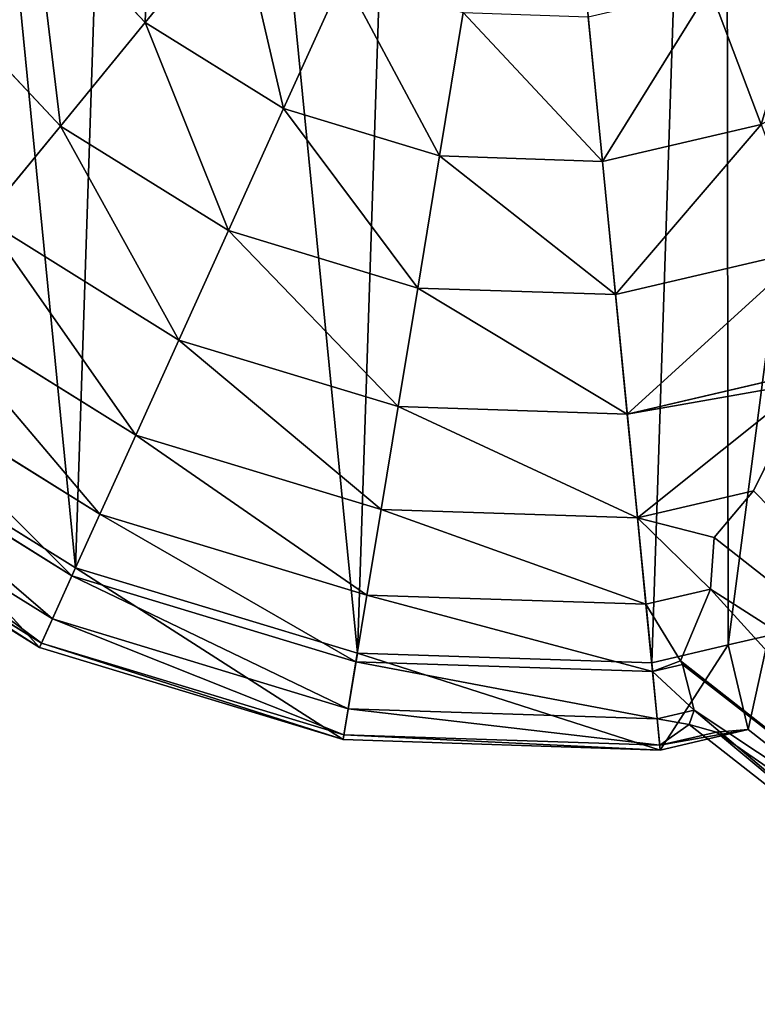
# Model space of a CAD drawing. Extents: x 0 to 8029, y 0 to 4205.
# Drawn here: x 1578 to 1663, y 2132 to 2246 of the extents above; entities that cross this region are included whole.
import ezdxf

# ---------------------------------------------------------------- set-up
doc = ezdxf.new("R2010")
doc.units = 0
doc.header["$LTSCALE"] = 25.4
doc.layers.get('0').update_dxf_attribs({"color": 13, "linetype": 'CONTINUOUS'})

msp = doc.modelspace()

# ---------------------------------------------------------------- linework, layer by layer
at = {"color": 9}
for p, q in [((1592.12, 2245.45, 132.79), (1579.29, 2259.14, 132.79)), ((1592.12, 2245.45, 132.79), (1579.29, 2259.14, 132.79)), ((1592.12, 2245.45, 132.79), (1602.74, 2258.38, 141.76)), ((1592.12, 2245.45, 132.79), (1602.74, 2258.38, 141.76)), ((1582.34, 2233.53, 121.71), (1566.76, 2250.16, 121.71)), ((1582.34, 2233.53, 121.71), (1566.76, 2250.16, 121.71)), ((1608.05, 2235.54, 132.79), (1614.96, 2250.78, 141.76)), ((1608.05, 2235.54, 132.79), (1614.96, 2250.78, 141.76)), ((1663.03, 2233.73, 132.79), (1657.14, 2249.39, 141.76)), ((1663.03, 2233.73, 132.79), (1657.14, 2249.39, 141.76)), ((1626.01, 2230.09, 132.79), (1628.73, 2246.6, 141.76)), ((1626.01, 2230.09, 132.79), (1628.73, 2246.6, 141.76)), ((1582.34, 2233.53, 121.71), (1592.12, 2245.45, 132.79)), ((1582.34, 2233.53, 121.71), (1592.12, 2245.45, 132.79)), ((1608.05, 2235.54, 132.79), (1592.12, 2245.45, 132.79)), ((1608.05, 2235.54, 132.79), (1592.12, 2245.45, 132.79)), ((1644.76, 2229.47, 132.79), (1643.12, 2246.13, 141.76)), ((1644.76, 2229.47, 132.79), (1643.12, 2246.13, 141.76)), ((1601.69, 2221.49, 121.71), (1608.05, 2235.54, 132.79)), ((1601.69, 2221.49, 121.71), (1608.05, 2235.54, 132.79)), ((1626.01, 2230.09, 132.79), (1608.05, 2235.54, 132.79)), ((1626.01, 2230.09, 132.79), (1608.05, 2235.54, 132.79)), ((1573.56, 2222.84, 108.71), (1582.34, 2233.53, 121.71)), ((1573.56, 2222.84, 108.71), (1582.34, 2233.53, 121.71)), ((1601.69, 2221.49, 121.71), (1582.34, 2233.53, 121.71)), ((1601.69, 2221.49, 121.71), (1582.34, 2233.53, 121.71)), ((1663.03, 2233.73, 132.79), (1644.76, 2229.47, 132.79)), ((1663.03, 2233.73, 132.79), (1644.76, 2229.47, 132.79)), ((1623.49, 2214.88, 121.71), (1626.01, 2230.09, 132.79)), ((1623.49, 2214.88, 121.71), (1626.01, 2230.09, 132.79)), ((1644.76, 2229.47, 132.79), (1626.01, 2230.09, 132.79)), ((1644.76, 2229.47, 132.79), (1626.01, 2230.09, 132.79)), ((1646.27, 2214.13, 121.71), (1644.76, 2229.47, 132.79)), ((1646.27, 2214.13, 121.71), (1644.76, 2229.47, 132.79)), ((1595.98, 2208.89, 108.71), (1573.56, 2222.84, 108.71)), ((1595.98, 2208.89, 108.71), (1573.56, 2222.84, 108.71)), ((1595.98, 2208.89, 108.71), (1601.69, 2221.49, 121.71)), ((1595.98, 2208.89, 108.71), (1601.69, 2221.49, 121.71)), ((1623.49, 2214.88, 121.71), (1601.69, 2221.49, 121.71)), ((1623.49, 2214.88, 121.71), (1601.69, 2221.49, 121.71)), ((1668.46, 2219.3, 121.71), (1646.27, 2214.13, 121.71)), ((1668.46, 2219.3, 121.71), (1646.27, 2214.13, 121.71)), ((1621.24, 2201.23, 108.71), (1623.49, 2214.88, 121.71)), ((1621.24, 2201.23, 108.71), (1623.49, 2214.88, 121.71)), ((1646.27, 2214.13, 121.71), (1623.49, 2214.88, 121.71)), ((1646.27, 2214.13, 121.71), (1623.49, 2214.88, 121.71)), ((1591.02, 2197.95, 94.01), (1565.94, 2213.55, 94.01)), ((1591.02, 2197.95, 94.01), (1565.94, 2213.55, 94.01)), ((1647.62, 2200.36, 108.71), (1646.27, 2214.13, 121.71)), ((1647.62, 2200.36, 108.71), (1646.27, 2214.13, 121.71)), ((1591.02, 2197.95, 94.01), (1595.98, 2208.89, 108.71)), ((1591.02, 2197.95, 94.01), (1595.98, 2208.89, 108.71)), ((1621.24, 2201.23, 108.71), (1595.98, 2208.89, 108.71)), ((1621.24, 2201.23, 108.71), (1595.98, 2208.89, 108.71)), ((1586.89, 2188.85, 77.87), (1559.6, 2205.82, 77.87)), ((1586.89, 2188.85, 77.87), (1559.6, 2205.82, 77.87)), ((1670.67, 2205.73, 108.71), (1647.62, 2200.36, 108.71)), ((1670.67, 2205.73, 108.71), (1647.62, 2200.36, 108.71)), ((1619.28, 2189.37, 94.01), (1621.24, 2201.23, 108.71)), ((1619.28, 2189.37, 94.01), (1621.24, 2201.23, 108.71)), ((1647.62, 2200.36, 108.71), (1621.24, 2201.23, 108.71)), ((1647.62, 2200.36, 108.71), (1621.24, 2201.23, 108.71)), ((1584.09, 2182.67, 4.66), (1555.3, 2200.58, 4.66)), ((1584.09, 2182.67, 4.66), (1555.3, 2200.58, 4.66)), ((1648.8, 2188.4, 94.01), (1647.62, 2200.36, 108.71)), ((1648.8, 2188.4, 94.01), (1647.62, 2200.36, 108.71)), ((1583.67, 2181.75, 60.56), (1554.65, 2199.8, 60.56)), ((1583.67, 2181.75, 60.56), (1554.65, 2199.8, 60.56)), ((1586.89, 2188.85, 77.87), (1591.02, 2197.95, 94.01)), ((1586.89, 2188.85, 77.87), (1591.02, 2197.95, 94.01)), ((1619.28, 2189.37, 94.01), (1591.02, 2197.95, 94.01)), ((1619.28, 2189.37, 94.01), (1591.02, 2197.95, 94.01)), ((1581.42, 2176.77, 42.38), (1551.18, 2195.57, 42.38)), ((1581.42, 2176.77, 42.38), (1551.18, 2195.57, 42.38)), ((1580.16, 2174, 23.64), (1549.25, 2193.22, 23.64)), ((1580.16, 2174, 23.64), (1549.25, 2193.22, 23.64)), ((1579.93, 2173.49, 4.66), (1548.9, 2192.79, 4.66)), ((1579.93, 2173.49, 4.66), (1548.9, 2192.79, 4.66)), ((1662.17, 2191.52, 94.01), (1648.8, 2188.4, 94.01)), ((1662.17, 2191.52, 94.01), (1648.8, 2188.4, 94.01)), ((1583.67, 2181.75, 60.56), (1586.89, 2188.85, 77.87)), ((1583.67, 2181.75, 60.56), (1586.89, 2188.85, 77.87)), ((1617.65, 2179.51, 77.87), (1586.89, 2188.85, 77.87)), ((1617.65, 2179.51, 77.87), (1586.89, 2188.85, 77.87)), ((1617.65, 2179.51, 77.87), (1619.28, 2189.37, 94.01)), ((1617.65, 2179.51, 77.87), (1619.28, 2189.37, 94.01)), ((1648.8, 2188.4, 94.01), (1619.28, 2189.37, 94.01)), ((1648.8, 2188.4, 94.01), (1619.28, 2189.37, 94.01)), ((1649.78, 2178.46, 77.87), (1648.8, 2188.4, 94.01)), ((1649.78, 2178.46, 77.87), (1648.8, 2188.4, 94.01)), ((1657.63, 2186.14, 87.16), (1700.29, 2152.69, 87.16)), ((1657.63, 2186.14, 87.16), (1700.29, 2152.69, 87.16)), ((1616.55, 2172.82, 4.66), (1584.09, 2182.67, 4.66)), ((1616.55, 2172.82, 4.66), (1584.09, 2182.67, 4.66)), ((1581.42, 2176.77, 42.38), (1583.67, 2181.75, 60.56)), ((1581.42, 2176.77, 42.38), (1583.67, 2181.75, 60.56)), ((1616.38, 2171.82, 60.56), (1583.67, 2181.75, 60.56)), ((1616.38, 2171.82, 60.56), (1583.67, 2181.75, 60.56)), ((1616.38, 2171.82, 60.56), (1617.65, 2179.51, 77.87)), ((1616.38, 2171.82, 60.56), (1617.65, 2179.51, 77.87)), ((1649.78, 2178.46, 77.87), (1617.65, 2179.51, 77.87)), ((1649.78, 2178.46, 77.87), (1617.65, 2179.51, 77.87)), ((1657.22, 2180.19, 77.87), (1649.78, 2178.46, 77.87)), ((1657.22, 2180.19, 77.87), (1649.78, 2178.46, 77.87)), ((1650.54, 2170.7, 60.56), (1649.78, 2178.46, 77.87)), ((1650.54, 2170.7, 60.56), (1649.78, 2178.46, 77.87)), ((1580.16, 2174, 23.64), (1581.42, 2176.77, 42.38)), ((1580.16, 2174, 23.64), (1581.42, 2176.77, 42.38)), ((1615.49, 2166.43, 42.38), (1581.42, 2176.77, 42.38)), ((1615.49, 2166.43, 42.38), (1581.42, 2176.77, 42.38)), ((1579.93, 2173.49, 4.66), (1580.16, 2174, 23.64)), ((1579.93, 2173.49, 4.66), (1580.16, 2174, 23.64)), ((1615, 2163.43, 23.64), (1580.16, 2174, 23.64)), ((1615, 2163.43, 23.64), (1580.16, 2174, 23.64)), ((1663.93, 2174.86, 4.66), (1659.26, 2173.77, 4.66)), ((1663.93, 2174.86, 4.66), (1659.26, 2173.77, 4.66)), ((1614.9, 2162.87, 4.66), (1579.93, 2173.49, 4.66)), ((1614.9, 2162.87, 4.66), (1579.93, 2173.49, 4.66)), ((1650.44, 2171.71, 4.66), (1616.55, 2172.82, 4.66)), ((1650.44, 2171.71, 4.66), (1616.55, 2172.82, 4.66)), ((1659.26, 2173.77, 4.66), (1650.44, 2171.71, 4.66)), ((1659.26, 2173.77, 4.66), (1650.44, 2171.71, 4.66)), ((1615.49, 2166.43, 42.38), (1616.38, 2171.82, 60.56)), ((1615.49, 2166.43, 42.38), (1616.38, 2171.82, 60.56)), ((1650.54, 2170.7, 60.56), (1616.38, 2171.82, 60.56)), ((1650.54, 2170.7, 60.56), (1616.38, 2171.82, 60.56)), ((1653.75, 2171.96, 61.68), (1692.04, 2141.94, 61.68)), ((1653.75, 2171.96, 61.68), (1692.04, 2141.94, 61.68)), ((1654, 2171.51, 60.56), (1650.54, 2170.7, 60.56)), ((1654, 2171.51, 60.56), (1650.54, 2170.7, 60.56)), ((1651.08, 2165.26, 42.38), (1650.54, 2170.7, 60.56)), ((1651.08, 2165.26, 42.38), (1650.54, 2170.7, 60.56)), ((1615, 2163.43, 23.64), (1615.49, 2166.43, 42.38)), ((1615, 2163.43, 23.64), (1615.49, 2166.43, 42.38)), ((1651.08, 2165.26, 42.38), (1615.49, 2166.43, 42.38)), ((1651.08, 2165.26, 42.38), (1615.49, 2166.43, 42.38)), ((1655.34, 2166.26, 42.38), (1651.08, 2165.26, 42.38)), ((1655.34, 2166.26, 42.38), (1651.08, 2165.26, 42.38)), ((1651.38, 2162.24, 23.64), (1651.08, 2165.26, 42.38)), ((1651.38, 2162.24, 23.64), (1651.08, 2165.26, 42.38)), ((1657.89, 2163.75, 23.64), (1651.38, 2162.24, 23.64)), ((1657.89, 2163.75, 23.64), (1651.38, 2162.24, 23.64)), ((1661.53, 2164.03, 4.66), (1651.43, 2161.67, 4.66)), ((1661.53, 2164.03, 4.66), (1651.43, 2161.67, 4.66)), ((1654.76, 2164.62, 33.28), (1688.89, 2137.84, 33.28)), ((1654.76, 2164.62, 33.28), (1688.89, 2137.84, 33.28)), ((1614.9, 2162.87, 4.66), (1615, 2163.43, 23.64)), ((1614.9, 2162.87, 4.66), (1615, 2163.43, 23.64)), ((1651.43, 2161.67, 4.66), (1614.9, 2162.87, 4.66)), ((1651.43, 2161.67, 4.66), (1614.9, 2162.87, 4.66)), ((1651.38, 2162.24, 23.64), (1615, 2163.43, 23.64)), ((1651.38, 2162.24, 23.64), (1615, 2163.43, 23.64)), ((1651.43, 2161.67, 4.66), (1651.38, 2162.24, 23.64)), ((1651.43, 2161.67, 4.66), (1651.38, 2162.24, 23.64))]:
    msp.add_line(p, q, dxfattribs=at)

# ---------------------------------------------------------------- meshes
at = {"color": 23}
mesh = msp.add_polyface(dxfattribs=at)
corners = [(1506.69, 2251.7, 4.66), (1499.59, 2323.82, 4.66), (1498.39, 2287.29, 4.66), (1510.21, 2358.79, 4.66), (1508.43, 2288.28, 4.66), (1509.54, 2322.18, 4.66), (1519.39, 2354.63, 4.66), (1529.51, 2389.83, 4.66), (1537.3, 2383.43, 4.66), (1556.18, 2414.81, 4.66), (1562.06, 2406.61, 4.66), (1588.42, 2432.03, 4.66), (1591.97, 2422.59, 4.66), (1624.01, 2440.33, 4.66), (1625, 2430.29, 4.66), (1660.54, 2439.13, 4.66), (1658.89, 2429.18, 4.66), (1691.35, 2419.33, 4.66), (1695.51, 2428.52, 4.66), (1720.15, 2401.42, 4.66), (1726.55, 2409.21, 4.66), (1743.33, 2376.66, 4.66), (1751.53, 2382.54, 4.66), (1759.31, 2346.75, 4.66), (1768.75, 2350.3, 4.66), (1767.01, 2313.72, 4.66), (1794.62, 2275.63, 4.66), (1766.65, 2302.76, 4.66), (1766.48, 2297.7, 4.66), (1776.64, 2302.44, 4.66), (1800.71, 2283.56, 4.66), (1848.07, 2235.51, 4.66), (1853.99, 2243.57, 4.66), (1848.89, 2234.92, 4.66), (1902.35, 2196.53, 4.66), (1854.72, 2243.04, 4.66), (1908.1, 2204.71, 4.66), (1957.45, 2158.7, 4.66), (1963.02, 2167.01, 4.66), (1981.31, 2143.05, 4.66), (1979.18, 2156.41, 4.66), (1985.04, 2163.74, 4.66), (1986.99, 2150.16, 4.66), (2005.26, 2189.02, 4.66), (1992.85, 2157.49, 4.66), (2012.25, 2181.75, 4.66), (2032.78, 2209.28, 4.66), (2038.71, 2201.22, 4.66), (2039.33, 2214.1, 4.66), (2045.26, 2206.04, 4.66), (1805.35, 2482.7, 4.66), (1790.16, 2551.58, 4.66), (1788.26, 2515.01, 4.66), (1797.72, 2518.52, 4.66), (1813.58, 2488.54, 4.66), (1830.22, 2455.92, 4.66), (1836.65, 2463.69, 4.66), (1861.18, 2436.49, 4.66), (1865.38, 2445.66, 4.66), (1896.1, 2425.73, 4.66), (1897.79, 2435.68, 4.66), (1908.38, 2425.28, 4.66), (1908.75, 2435.27, 4.66), (1925.53, 2399.95, 4.66), (1913.81, 2435.08, 4.66), (1933.87, 2405.47, 4.66), (1961.71, 2344.02, 4.66), (1970.16, 2349.36, 4.66), (1962.18, 2343.25, 4.66), (1996.7, 2287.33, 4.66), (1970.69, 2348.5, 4.66), (2005.26, 2292.49, 4.66), (2030.48, 2229.91, 4.66), (2039.15, 2234.89, 4.66), (2052.38, 2211.28, 4.66), (1781.47, 2587.16, 4.66), (1780.12, 2550.64, 4.66), (1792.23, 2622.09, 4.66), (1791.41, 2585.47, 4.66), (1801.4, 2617.89, 4.66), (1811.66, 2653.04, 4.66), (1819.43, 2646.61, 4.66), (1838.44, 2677.91, 4.66), (1844.28, 2669.69, 4.66), (1870.74, 2695, 4.66), (1874.26, 2685.55, 4.66), (1906.37, 2703.15, 4.66), (1907.32, 2693.11, 4.66), (1942.89, 2701.8, 4.66), (1941.21, 2691.85, 4.66), (1973.62, 2681.87, 4.66), (1977.82, 2691.04, 4.66), (2002.34, 2663.84, 4.66), (2008.78, 2671.61, 4.66), (2025.42, 2638.98, 4.66), (2033.65, 2644.82, 4.66), (2041.28, 2609.01, 4.66), (2050.74, 2612.52, 4.66), (2048.84, 2575.95, 4.66), (1916.27, 1881.65, 4.66), (1910.32, 1986.37, 4.66), (1907.02, 1964.67, 4.66), (1911.98, 1997.25, 4.66), (1917.11, 1964.47, 4.66), (1920.21, 1984.87, 4.66), (1921.18, 1991.22, 4.66), (1523.91, 2219.46, 4.66), (1516.13, 2255.25, 4.66), (1532.11, 2225.34, 4.66), (1548.9, 2192.79, 4.66), (1555.3, 2200.58, 4.66), (1579.93, 2173.49, 4.66), (1584.09, 2182.67, 4.66), (1614.9, 2162.87, 4.66), (1616.55, 2172.82, 4.66), (1651.43, 2161.67, 4.66), (1650.44, 2171.71, 4.66), (1659.26, 2173.77, 4.66), (1661.53, 2164.03, 4.66), (1663.93, 2174.86, 4.66), (1691.16, 2140.79, 4.66), (1697.25, 2148.73, 4.66), (1747.48, 2098.51, 4.66), (1753.4, 2106.57, 4.66), (1749.76, 2096.88, 4.66), (1804.68, 2057.44, 4.66), (1755.59, 2105, 4.66), (1810.43, 2065.62, 4.66), (1862.74, 2017.58, 4.66), (1868.32, 2025.88, 4.66), (1926.06, 1884.06, 4.66), (1946.68, 1803.85, 4.66), (1955.51, 1808.71, 4.66), (1996.2, 1736.57, 4.66), (2003.47, 1743.55, 4.66), (2061.44, 1684.39, 4.66), (2066.66, 1693.03, 4.66), (2137.96, 1650.89, 4.66), (2140.77, 1660.57, 4.66), (2220.55, 1638.33, 4.66), (2220.75, 1648.41, 4.66), (2303.57, 1647.57, 4.66), (2301.16, 1657.36, 4.66), (2376.51, 1686.82, 4.66), (2381.37, 1677.98, 4.66), (2441.67, 1734.77, 4.66), (2448.65, 1727.5, 4.66), (2492.19, 1797.96, 4.66), (2500.83, 1792.74, 4.66), (2524.65, 1872.07, 4.66), (2534.33, 1869.26, 4.66), (2536.81, 1952.05, 4.66), (2546.89, 1951.85, 4.66), (2537.65, 2034.87, 4.66), (2067.25, 2493.76, 4.66), (2044.92, 2533.4, 4.66), (2043.51, 2528.82, 4.66), (2047.59, 2542.05, 4.66), (2054.48, 2530.46, 4.66), (2075.59, 2499.28, 4.66), (2105.38, 2434.81, 4.66), (2113.84, 2440.15, 4.66), (2106.8, 2432.51, 4.66), (2142.26, 2375.06, 4.66), (2115.31, 2437.76, 4.66), (2150.83, 2380.22, 4.66), (2177.86, 2314.54, 4.66), (2186.54, 2319.52, 4.66), (2205.59, 2265.04, 4.66), (2211.08, 2275.71, 4.66), (2212.18, 2265.78, 4.66), (2233.37, 2278.2, 4.66), (2233.17, 2268.11, 4.66), (2313.15, 2255.95, 4.66), (2315.96, 2265.64, 4.66), (2387.26, 2223.5, 4.66), (2392.48, 2232.13, 4.66), (2450.45, 2172.97, 4.66), (2457.72, 2179.96, 4.66), (2498.4, 2107.81, 4.66), (2507.24, 2112.68, 4.66), (2527.86, 2032.46, 4.66), (2058.88, 2576.89, 4.66), (2057.53, 2540.37, 4.66), (1777.05, 2314.71, 4.66)]
mesh.append_faces([[corners[k] for k in face] for face in [(0, 1, 2), (26, 27, 28), (52, 75, 76), (99, 100, 101), (102, 104, 105), (154, 155, 156), (182, 158, 183)]], dxfattribs={"vtx0": -1, "color": 23})
mesh.append_faces([[corners[k] for k in face] for face in [(1, 0, 3), (3, 6, 7), (7, 8, 9), (9, 10, 11), (11, 12, 13), (13, 14, 15), (15, 17, 18), (18, 19, 20), (20, 21, 22), (22, 23, 24), (27, 26, 25), (29, 26, 30), (30, 31, 32), (32, 34, 35), (35, 34, 36), (36, 37, 38), (38, 39, 40), (40, 39, 41), (41, 42, 43), (43, 45, 46), (46, 47, 48), (50, 51, 52), (51, 50, 53), (53, 50, 54), (54, 55, 56), (56, 57, 58), (58, 59, 60), (60, 61, 62), (62, 63, 64), (64, 63, 65), (65, 66, 67), (67, 69, 70), (70, 69, 71), (71, 72, 73), (73, 48, 74), (74, 48, 49), (75, 52, 77), (77, 79, 80), (80, 81, 82), (82, 83, 84), (84, 85, 86), (86, 87, 88), (88, 90, 91), (91, 92, 93), (93, 94, 95), (95, 96, 97), (106, 4, 0), (4, 106, 107), (107, 106, 108), (108, 109, 110), (110, 111, 112), (112, 113, 114), (114, 115, 116), (116, 115, 117), (117, 118, 119), (119, 120, 121), (121, 122, 123), (123, 125, 126), (126, 125, 127), (127, 128, 129), (129, 100, 102), (130, 131, 132), (132, 133, 134), (134, 135, 136), (136, 137, 138), (138, 139, 140), (140, 141, 142), (142, 141, 143), (143, 144, 145), (145, 146, 147), (147, 148, 149), (149, 150, 151), (155, 154, 157), (157, 158, 98), (158, 154, 159), (159, 160, 161), (161, 163, 164), (164, 163, 165), (165, 166, 167), (167, 168, 169), (169, 170, 171), (171, 173, 174), (174, 175, 176), (176, 177, 178), (178, 179, 180), (180, 181, 153)]], dxfattribs={"vtx0": -1, "vtx1": -1, "color": 23})
mesh.append_faces([[corners[k] for k in face] for face in [(3, 0, 4), (25, 26, 29), (25, 29, 24), (77, 52, 51), (100, 99, 102), (102, 99, 103), (157, 154, 158), (98, 158, 97)]], dxfattribs={"vtx0": -1, "vtx1": -1, "vtx2": -1, "color": 23})
mesh.append_faces([[corners[k] for k in face] for face in [(3, 4, 5), (3, 5, 6), (7, 6, 8), (9, 8, 10), (11, 10, 12), (13, 12, 14), (15, 14, 16), (15, 16, 17), (18, 17, 19), (20, 19, 21), (22, 21, 23), (24, 23, 25), (30, 26, 31), (32, 31, 33), (32, 33, 34), (36, 34, 37), (38, 37, 39), (41, 39, 42), (43, 42, 44), (43, 44, 45), (46, 45, 47), (48, 47, 49), (54, 50, 55), (56, 55, 57), (58, 57, 59), (60, 59, 61), (62, 61, 63), (65, 63, 66), (67, 66, 68), (67, 68, 69), (71, 69, 72), (73, 72, 48), (77, 51, 78), (77, 78, 79), (80, 79, 81), (82, 81, 83), (84, 83, 85), (86, 85, 87), (88, 87, 89), (88, 89, 90), (91, 90, 92), (93, 92, 94), (95, 94, 96), (97, 96, 98), (102, 103, 104), (108, 106, 109), (110, 109, 111), (112, 111, 113), (114, 113, 115), (117, 115, 118), (119, 118, 120), (121, 120, 122), (123, 122, 124), (123, 124, 125), (127, 125, 128), (129, 128, 100), (99, 130, 103), (130, 99, 131), (132, 131, 133), (134, 133, 135), (136, 135, 137), (138, 137, 139), (140, 139, 141), (143, 141, 144), (145, 144, 146), (147, 146, 148), (149, 148, 150), (151, 150, 152), (151, 152, 153), (159, 154, 160), (161, 160, 162), (161, 162, 163), (165, 163, 166), (167, 166, 168), (169, 168, 170), (171, 170, 172), (171, 172, 173), (174, 173, 175), (176, 175, 177), (178, 177, 179), (180, 179, 181), (153, 181, 151), (158, 182, 97)]], dxfattribs={"vtx0": -1, "vtx2": -1, "color": 23})
mesh.append_faces([[corners[k] for k in face] for face in [(184, 24, 29)]], dxfattribs={"vtx1": -1, "color": 23})
at = {"color": 250}
mesh = msp.add_polyface(dxfattribs=at)
corners = [(1926.06, 1884.06, 4.66), (1920.21, 1984.87, 4.66), (1917.11, 1964.47, 4.66), (1921.18, 1991.22, 4.66), (1516.13, 2255.25, 4.66), (1509.54, 2322.18, 4.66), (1508.43, 2288.28, 4.66), (1519.39, 2354.63, 4.66), (1532.11, 2225.34, 4.66), (1537.3, 2383.43, 4.66), (1555.3, 2200.58, 4.66), (1562.06, 2406.61, 4.66), (1584.09, 2182.67, 4.66), (1591.97, 2422.59, 4.66), (1616.55, 2172.82, 4.66), (1625, 2430.29, 4.66), (1650.44, 2171.71, 4.66), (1658.89, 2429.18, 4.66), (1659.26, 2173.77, 4.66), (1691.35, 2419.33, 4.66), (1663.93, 2174.86, 4.66), (1697.25, 2148.73, 4.66), (1720.15, 2401.42, 4.66), (1753.4, 2106.57, 4.66), (1743.33, 2376.66, 4.66), (1759.31, 2346.75, 4.66), (1755.59, 2105, 4.66), (1766.48, 2297.7, 4.66), (1810.43, 2065.62, 4.66), (1794.62, 2275.63, 4.66), (1848.07, 2235.51, 4.66), (1868.32, 2025.88, 4.66), (1848.89, 2234.92, 4.66), (1902.35, 2196.53, 4.66), (1911.98, 1997.25, 4.66), (1957.45, 2158.7, 4.66), (1955.51, 1808.71, 4.66), (2003.47, 1743.55, 4.66), (1981.31, 2143.05, 4.66), (1986.99, 2150.16, 4.66), (1992.85, 2157.49, 4.66), (2012.25, 2181.75, 4.66), (2066.66, 1693.03, 4.66), (2038.71, 2201.22, 4.66), (2045.26, 2206.04, 4.66), (2052.38, 2211.28, 4.66), (1797.72, 2518.52, 4.66), (1791.41, 2585.47, 4.66), (1790.16, 2551.58, 4.66), (1801.4, 2617.89, 4.66), (1813.58, 2488.54, 4.66), (1819.43, 2646.61, 4.66), (1836.65, 2463.69, 4.66), (1844.28, 2669.69, 4.66), (1865.38, 2445.66, 4.66), (1874.26, 2685.55, 4.66), (1897.79, 2435.68, 4.66), (1907.32, 2693.11, 4.66), (1908.75, 2435.27, 4.66), (1941.21, 2691.85, 4.66), (1913.81, 2435.08, 4.66), (1933.87, 2405.47, 4.66), (1970.16, 2349.36, 4.66), (1973.62, 2681.87, 4.66), (1970.69, 2348.5, 4.66), (2005.26, 2292.49, 4.66), (2002.34, 2663.84, 4.66), (2025.42, 2638.98, 4.66), (2039.15, 2234.89, 4.66), (2041.28, 2609.01, 4.66), (2043.51, 2528.82, 4.66), (2067.25, 2493.76, 4.66), (2140.77, 1660.57, 4.66), (2105.38, 2434.81, 4.66), (2106.8, 2432.51, 4.66), (2142.26, 2375.06, 4.66), (2220.75, 1648.41, 4.66), (2177.86, 2314.54, 4.66), (2205.59, 2265.04, 4.66), (2212.18, 2265.78, 4.66), (2233.17, 2268.11, 4.66), (2301.16, 1657.36, 4.66), (2313.15, 2255.95, 4.66), (2376.51, 1686.82, 4.66), (2387.26, 2223.5, 4.66), (2441.67, 1734.77, 4.66), (2450.45, 2172.97, 4.66), (2492.19, 1797.96, 4.66), (2498.4, 2107.81, 4.66), (2524.65, 1872.07, 4.66), (2527.86, 2032.46, 4.66), (2536.81, 1952.05, 4.66), (2048.84, 2575.95, 4.66), (2044.92, 2533.4, 4.66), (2047.59, 2542.05, 4.66), (1766.65, 2302.76, 4.66), (1767.01, 2313.72, 4.66)]
mesh.append_faces([[corners[k] for k in face] for face in [(0, 1, 2), (4, 5, 6), (46, 47, 48), (90, 89, 91), (92, 93, 94), (25, 95, 96)]], dxfattribs={"vtx0": -1, "color": 250})
mesh.append_faces([[corners[k] for k in face] for face in [(1, 0, 3), (5, 4, 7), (7, 8, 9), (9, 10, 11), (11, 12, 13), (13, 14, 15), (15, 16, 17), (17, 18, 19), (19, 21, 22), (22, 23, 24), (24, 23, 25), (27, 28, 29), (29, 28, 30), (30, 31, 32), (32, 31, 33), (33, 34, 35), (35, 37, 38), (38, 37, 39), (39, 37, 40), (40, 37, 41), (41, 42, 43), (43, 42, 44), (44, 42, 45), (47, 46, 49), (49, 50, 51), (51, 52, 53), (53, 54, 55), (55, 56, 57), (57, 58, 59), (59, 62, 63), (63, 65, 66), (66, 65, 67), (67, 68, 69), (70, 45, 71), (71, 72, 73), (73, 72, 74), (74, 72, 75), (75, 76, 77), (77, 76, 78), (78, 76, 79), (79, 76, 80), (80, 81, 82), (82, 83, 84), (84, 85, 86), (86, 87, 88), (88, 89, 90), (95, 25, 27)]], dxfattribs={"vtx0": -1, "vtx1": -1, "color": 250})
mesh.append_faces([[corners[k] for k in face] for face in [(25, 26, 27), (35, 3, 0), (69, 68, 70), (71, 45, 42)]], dxfattribs={"vtx0": -1, "vtx1": -1, "vtx2": -1, "color": 250})
mesh.append_faces([[corners[k] for k in face] for face in [(7, 4, 8), (9, 8, 10), (11, 10, 12), (13, 12, 14), (15, 14, 16), (17, 16, 18), (19, 18, 20), (19, 20, 21), (22, 21, 23), (25, 23, 26), (27, 26, 28), (30, 28, 31), (33, 31, 34), (35, 34, 3), (35, 0, 36), (35, 36, 37), (41, 37, 42), (49, 46, 50), (51, 50, 52), (53, 52, 54), (55, 54, 56), (57, 56, 58), (59, 58, 60), (59, 60, 61), (59, 61, 62), (63, 62, 64), (63, 64, 65), (67, 65, 68), (70, 68, 45), (71, 42, 72), (75, 72, 76), (80, 76, 81), (82, 81, 83), (84, 83, 85), (86, 85, 87), (88, 87, 89), (70, 92, 69), (92, 70, 93)]], dxfattribs={"vtx0": -1, "vtx2": -1, "color": 250})
at = {"color": 23}
mesh = msp.add_polyface(dxfattribs=at)
corners = [(1592.9, 2268.89, 141.76), (1592.12, 2245.45, 132.79), (1579.29, 2259.14, 132.79), (1602.74, 2258.38, 141.76)]
mesh.append_faces([[corners[k] for k in face] for face in [(0, 1, 2), (1, 0, 3)]], dxfattribs={"vtx0": -1, "color": 23})
mesh = msp.add_polyface(dxfattribs=at)
corners = [(1579.29, 2259.14, 132.79), (1582.34, 2233.53, 121.71), (1566.76, 2250.16, 121.71), (1592.12, 2245.45, 132.79)]
mesh.append_faces([[corners[k] for k in face] for face in [(0, 1, 2), (1, 0, 3)]], dxfattribs={"vtx0": -1, "color": 23})
mesh = msp.add_polyface(dxfattribs=at)
corners = [(1602.74, 2258.38, 141.76), (1608.05, 2235.54, 132.79), (1592.12, 2245.45, 132.79), (1614.96, 2250.78, 141.76)]
mesh.append_faces([[corners[k] for k in face] for face in [(0, 1, 2), (1, 0, 3)]], dxfattribs={"vtx0": -1, "color": 23})
mesh = msp.add_polyface(dxfattribs=at)
corners = [(1669.84, 2256.18, 141.76), (1663.03, 2233.73, 132.79), (1657.14, 2249.39, 141.76), (1679.58, 2242.57, 132.79)]
mesh.append_faces([[corners[k] for k in face] for face in [(0, 1, 2), (1, 0, 3)]], dxfattribs={"vtx0": -1, "color": 23})
mesh = msp.add_polyface(dxfattribs=at)
corners = [(1566.76, 2250.16, 121.71), (1573.56, 2222.84, 108.71), (1555.52, 2242.1, 108.71), (1582.34, 2233.53, 121.71)]
mesh.append_faces([[corners[k] for k in face] for face in [(0, 1, 2), (1, 0, 3)]], dxfattribs={"vtx0": -1, "color": 23})
mesh = msp.add_polyface(dxfattribs=at)
corners = [(1614.96, 2250.78, 141.76), (1626.01, 2230.09, 132.79), (1608.05, 2235.54, 132.79), (1628.73, 2246.6, 141.76)]
mesh.append_faces([[corners[k] for k in face] for face in [(0, 1, 2), (1, 0, 3)]], dxfattribs={"vtx0": -1, "color": 23})
mesh = msp.add_polyface(dxfattribs=at)
corners = [(1657.14, 2249.39, 141.76), (1644.76, 2229.47, 132.79), (1643.12, 2246.13, 141.76), (1663.03, 2233.73, 132.79)]
mesh.append_faces([[corners[k] for k in face] for face in [(0, 1, 2), (1, 0, 3)]], dxfattribs={"vtx0": -1, "color": 23})
mesh = msp.add_polyface(dxfattribs=at)
corners = [(1628.73, 2246.6, 141.76), (1644.76, 2229.47, 132.79), (1626.01, 2230.09, 132.79), (1643.12, 2246.13, 141.76)]
mesh.append_faces([[corners[k] for k in face] for face in [(0, 1, 2), (1, 0, 3)]], dxfattribs={"vtx0": -1, "color": 23})
mesh = msp.add_polyface(dxfattribs=at)
corners = [(1592.12, 2245.45, 132.79), (1601.69, 2221.49, 121.71), (1582.34, 2233.53, 121.71), (1608.05, 2235.54, 132.79)]
mesh.append_faces([[corners[k] for k in face] for face in [(0, 1, 2), (1, 0, 3)]], dxfattribs={"vtx0": -1, "color": 23})
mesh = msp.add_polyface(dxfattribs=at)
corners = [(1608.05, 2235.54, 132.79), (1623.49, 2214.88, 121.71), (1601.69, 2221.49, 121.71), (1626.01, 2230.09, 132.79)]
mesh.append_faces([[corners[k] for k in face] for face in [(0, 1, 2), (1, 0, 3)]], dxfattribs={"vtx0": -1, "color": 23})
mesh = msp.add_polyface(dxfattribs=at)
corners = [(1582.34, 2233.53, 121.71), (1595.98, 2208.89, 108.71), (1573.56, 2222.84, 108.71), (1601.69, 2221.49, 121.71)]
mesh.append_faces([[corners[k] for k in face] for face in [(0, 1, 2), (1, 0, 3)]], dxfattribs={"vtx0": -1, "color": 23})
mesh = msp.add_polyface(dxfattribs=at)
corners = [(1663.03, 2233.73, 132.79), (1646.27, 2214.13, 121.71), (1644.76, 2229.47, 132.79), (1668.46, 2219.3, 121.71)]
mesh.append_faces([[corners[k] for k in face] for face in [(0, 1, 2), (1, 0, 3)]], dxfattribs={"vtx0": -1, "color": 23})
mesh = msp.add_polyface(dxfattribs=at)
corners = [(1626.01, 2230.09, 132.79), (1646.27, 2214.13, 121.71), (1623.49, 2214.88, 121.71), (1644.76, 2229.47, 132.79)]
mesh.append_faces([[corners[k] for k in face] for face in [(0, 1, 2), (1, 0, 3)]], dxfattribs={"vtx0": -1, "color": 23})
mesh = msp.add_polyface(dxfattribs=at)
corners = [(1573.56, 2222.84, 108.71), (1591.02, 2197.95, 94.01), (1565.94, 2213.55, 94.01), (1595.98, 2208.89, 108.71)]
mesh.append_faces([[corners[k] for k in face] for face in [(0, 1, 2), (1, 0, 3)]], dxfattribs={"vtx0": -1, "color": 23})
mesh = msp.add_polyface(dxfattribs=at)
corners = [(1601.69, 2221.49, 121.71), (1621.24, 2201.23, 108.71), (1595.98, 2208.89, 108.71), (1623.49, 2214.88, 121.71)]
mesh.append_faces([[corners[k] for k in face] for face in [(0, 1, 2), (1, 0, 3)]], dxfattribs={"vtx0": -1, "color": 23})
mesh = msp.add_polyface(dxfattribs=at)
corners = [(1668.46, 2219.3, 121.71), (1647.62, 2200.36, 108.71), (1646.27, 2214.13, 121.71), (1670.67, 2205.73, 108.71), (1672.78, 2207.82, 110.18)]
mesh.append_faces([[corners[k] for k in face] for face in [(0, 1, 2), (3, 0, 4)]], dxfattribs={"vtx0": -1, "color": 23})
mesh.append_faces([[corners[k] for k in face] for face in [(1, 0, 3)]], dxfattribs={"vtx0": -1, "vtx1": -1, "color": 23})
mesh = msp.add_polyface(dxfattribs=at)
corners = [(1623.49, 2214.88, 121.71), (1647.62, 2200.36, 108.71), (1621.24, 2201.23, 108.71), (1646.27, 2214.13, 121.71)]
mesh.append_faces([[corners[k] for k in face] for face in [(0, 1, 2), (1, 0, 3)]], dxfattribs={"vtx0": -1, "color": 23})
mesh = msp.add_polyface(dxfattribs=at)
corners = [(1565.94, 2213.55, 94.01), (1586.89, 2188.85, 77.87), (1559.6, 2205.82, 77.87), (1591.02, 2197.95, 94.01)]
mesh.append_faces([[corners[k] for k in face] for face in [(0, 1, 2), (1, 0, 3)]], dxfattribs={"vtx0": -1, "color": 23})
mesh = msp.add_polyface(dxfattribs=at)
corners = [(1595.98, 2208.89, 108.71), (1619.28, 2189.37, 94.01), (1591.02, 2197.95, 94.01), (1621.24, 2201.23, 108.71)]
mesh.append_faces([[corners[k] for k in face] for face in [(0, 1, 2), (1, 0, 3)]], dxfattribs={"vtx0": -1, "color": 23})
mesh = msp.add_polyface(dxfattribs=at)
corners = [(1559.6, 2205.82, 77.87), (1583.67, 2181.75, 60.56), (1554.65, 2199.8, 60.56), (1586.89, 2188.85, 77.87)]
mesh.append_faces([[corners[k] for k in face] for face in [(0, 1, 2), (1, 0, 3)]], dxfattribs={"vtx0": -1, "color": 23})
mesh = msp.add_polyface(dxfattribs=at)
corners = [(1648.8, 2188.4, 94.01), (1668.32, 2204.02, 107.31), (1662.17, 2191.52, 94.01), (1647.62, 2200.36, 108.71), (1670.67, 2205.73, 108.71)]
mesh.append_faces([[corners[k] for k in face] for face in [(0, 1, 2), (1, 3, 4)]], dxfattribs={"vtx0": -1, "color": 23})
mesh.append_faces([[corners[k] for k in face] for face in [(1, 0, 3)]], dxfattribs={"vtx0": -1, "vtx2": -1, "color": 23})
mesh = msp.add_polyface(dxfattribs=at)
corners = [(1662.17, 2191.52, 94.01), (1700.29, 2152.69, 87.16), (1657.63, 2186.14, 87.16), (1668.32, 2204.02, 107.31), (1712.86, 2169.08, 107.31)]
mesh.append_faces([[corners[k] for k in face] for face in [(0, 1, 2), (1, 3, 4)]], dxfattribs={"vtx0": -1, "color": 23})
mesh.append_faces([[corners[k] for k in face] for face in [(1, 0, 3)]], dxfattribs={"vtx0": -1, "vtx2": -1, "color": 23})
mesh = msp.add_polyface(dxfattribs=at)
corners = [(1621.24, 2201.23, 108.71), (1648.8, 2188.4, 94.01), (1619.28, 2189.37, 94.01), (1647.62, 2200.36, 108.71)]
mesh.append_faces([[corners[k] for k in face] for face in [(0, 1, 2), (1, 0, 3)]], dxfattribs={"vtx0": -1, "color": 23})
mesh = msp.add_polyface(dxfattribs=at)
corners = [(1554.65, 2199.8, 60.56), (1581.42, 2176.77, 42.38), (1551.18, 2195.57, 42.38), (1583.67, 2181.75, 60.56)]
mesh.append_faces([[corners[k] for k in face] for face in [(0, 1, 2), (1, 0, 3)]], dxfattribs={"vtx0": -1, "color": 23})
mesh = msp.add_polyface(dxfattribs=at)
corners = [(1591.02, 2197.95, 94.01), (1617.65, 2179.51, 77.87), (1586.89, 2188.85, 77.87), (1619.28, 2189.37, 94.01)]
mesh.append_faces([[corners[k] for k in face] for face in [(0, 1, 2), (1, 0, 3)]], dxfattribs={"vtx0": -1, "color": 23})
mesh = msp.add_polyface(dxfattribs=at)
corners = [(1551.18, 2195.57, 42.38), (1580.16, 2174, 23.64), (1549.25, 2193.22, 23.64), (1581.42, 2176.77, 42.38)]
mesh.append_faces([[corners[k] for k in face] for face in [(0, 1, 2), (1, 0, 3)]], dxfattribs={"vtx0": -1, "color": 23})
mesh = msp.add_polyface(dxfattribs=at)
corners = [(1549.25, 2193.22, 23.64), (1579.93, 2173.49, 4.66), (1548.9, 2192.79, 4.66), (1580.16, 2174, 23.64)]
mesh.append_faces([[corners[k] for k in face] for face in [(0, 1, 2), (1, 0, 3)]], dxfattribs={"vtx0": -1, "color": 23})
mesh = msp.add_polyface(dxfattribs=at)
corners = [(1648.8, 2188.4, 94.01), (1657.22, 2180.19, 77.87), (1649.78, 2178.46, 77.87), (1657.63, 2186.14, 87.16), (1662.17, 2191.52, 94.01)]
mesh.append_faces([[corners[k] for k in face] for face in [(0, 1, 2), (3, 0, 4)]], dxfattribs={"vtx0": -1, "color": 23})
mesh.append_faces([[corners[k] for k in face] for face in [(1, 0, 3)]], dxfattribs={"vtx0": -1, "vtx1": -1, "color": 23})
mesh = msp.add_polyface(dxfattribs=at)
corners = [(1586.89, 2188.85, 77.87), (1616.38, 2171.82, 60.56), (1583.67, 2181.75, 60.56), (1617.65, 2179.51, 77.87)]
mesh.append_faces([[corners[k] for k in face] for face in [(0, 1, 2), (1, 0, 3)]], dxfattribs={"vtx0": -1, "color": 23})
mesh = msp.add_polyface(dxfattribs=at)
corners = [(1619.28, 2189.37, 94.01), (1649.78, 2178.46, 77.87), (1617.65, 2179.51, 77.87), (1648.8, 2188.4, 94.01)]
mesh.append_faces([[corners[k] for k in face] for face in [(0, 1, 2), (1, 0, 3)]], dxfattribs={"vtx0": -1, "color": 23})
mesh = msp.add_polyface(dxfattribs=at)
corners = [(1657.22, 2180.19, 77.87), (1692.04, 2141.94, 61.68), (1653.75, 2171.96, 61.68), (1700.29, 2152.69, 87.16), (1657.63, 2186.14, 87.16)]
mesh.append_faces([[corners[k] for k in face] for face in [(0, 1, 2), (3, 0, 4)]], dxfattribs={"vtx0": -1, "color": 23})
mesh.append_faces([[corners[k] for k in face] for face in [(1, 0, 3)]], dxfattribs={"vtx0": -1, "vtx1": -1, "color": 23})
mesh = msp.add_polyface(dxfattribs=at)
corners = [(1583.67, 2181.75, 60.56), (1615.49, 2166.43, 42.38), (1581.42, 2176.77, 42.38), (1616.38, 2171.82, 60.56)]
mesh.append_faces([[corners[k] for k in face] for face in [(0, 1, 2), (1, 0, 3)]], dxfattribs={"vtx0": -1, "color": 23})
mesh = msp.add_polyface(dxfattribs=at)
corners = [(1617.65, 2179.51, 77.87), (1650.54, 2170.7, 60.56), (1616.38, 2171.82, 60.56), (1649.78, 2178.46, 77.87)]
mesh.append_faces([[corners[k] for k in face] for face in [(0, 1, 2), (1, 0, 3)]], dxfattribs={"vtx0": -1, "color": 23})
mesh = msp.add_polyface(dxfattribs=at)
corners = [(1650.54, 2170.7, 60.56), (1653.75, 2171.96, 61.68), (1654, 2171.51, 60.56), (1649.78, 2178.46, 77.87), (1657.22, 2180.19, 77.87)]
mesh.append_faces([[corners[k] for k in face] for face in [(0, 1, 2), (1, 3, 4)]], dxfattribs={"vtx0": -1, "color": 23})
mesh.append_faces([[corners[k] for k in face] for face in [(1, 0, 3)]], dxfattribs={"vtx0": -1, "vtx2": -1, "color": 23})
mesh = msp.add_polyface(dxfattribs=at)
corners = [(1581.42, 2176.77, 42.38), (1615, 2163.43, 23.64), (1580.16, 2174, 23.64), (1615.49, 2166.43, 42.38)]
mesh.append_faces([[corners[k] for k in face] for face in [(0, 1, 2), (1, 0, 3)]], dxfattribs={"vtx0": -1, "color": 23})
mesh = msp.add_polyface(dxfattribs=at)
corners = [(1580.16, 2174, 23.64), (1614.9, 2162.87, 4.66), (1579.93, 2173.49, 4.66), (1615, 2163.43, 23.64)]
mesh.append_faces([[corners[k] for k in face] for face in [(0, 1, 2), (1, 0, 3)]], dxfattribs={"vtx0": -1, "color": 23})
mesh = msp.add_polyface(dxfattribs=at)
corners = [(1616.38, 2171.82, 60.56), (1651.08, 2165.26, 42.38), (1615.49, 2166.43, 42.38), (1650.54, 2170.7, 60.56)]
mesh.append_faces([[corners[k] for k in face] for face in [(0, 1, 2), (1, 0, 3)]], dxfattribs={"vtx0": -1, "color": 23})
mesh = msp.add_polyface(dxfattribs=at)
corners = [(1655.34, 2166.26, 42.38), (1688.89, 2137.84, 33.28), (1654.76, 2164.62, 33.28), (1692.04, 2141.94, 61.68), (1654, 2171.51, 60.56), (1653.75, 2171.96, 61.68)]
mesh.append_faces([[corners[k] for k in face] for face in [(0, 1, 2), (3, 4, 5)]], dxfattribs={"vtx0": -1, "color": 23})
mesh.append_faces([[corners[k] for k in face] for face in [(1, 0, 3)]], dxfattribs={"vtx0": -1, "vtx1": -1, "color": 23})
mesh.append_faces([[corners[k] for k in face] for face in [(3, 0, 4)]], dxfattribs={"vtx0": -1, "vtx2": -1, "color": 23})
mesh = msp.add_polyface(dxfattribs=at)
corners = [(1650.54, 2170.7, 60.56), (1655.34, 2166.26, 42.38), (1651.08, 2165.26, 42.38), (1654, 2171.51, 60.56)]
mesh.append_faces([[corners[k] for k in face] for face in [(0, 1, 2), (1, 0, 3)]], dxfattribs={"vtx0": -1, "color": 23})
mesh = msp.add_polyface(dxfattribs=at)
corners = [(1615.49, 2166.43, 42.38), (1651.38, 2162.24, 23.64), (1615, 2163.43, 23.64), (1651.08, 2165.26, 42.38)]
mesh.append_faces([[corners[k] for k in face] for face in [(0, 1, 2), (1, 0, 3)]], dxfattribs={"vtx0": -1, "color": 23})
mesh = msp.add_polyface(dxfattribs=at)
corners = [(1651.38, 2162.24, 23.64), (1654.76, 2164.62, 33.28), (1657.89, 2163.75, 23.64), (1651.08, 2165.26, 42.38), (1655.34, 2166.26, 42.38)]
mesh.append_faces([[corners[k] for k in face] for face in [(0, 1, 2), (1, 3, 4)]], dxfattribs={"vtx0": -1, "color": 23})
mesh.append_faces([[corners[k] for k in face] for face in [(1, 0, 3)]], dxfattribs={"vtx0": -1, "vtx2": -1, "color": 23})
mesh = msp.add_polyface(dxfattribs=at)
corners = [(1651.38, 2162.24, 23.64), (1661.53, 2164.03, 4.66), (1651.43, 2161.67, 4.66), (1657.89, 2163.75, 23.64)]
mesh.append_faces([[corners[k] for k in face] for face in [(0, 1, 2), (1, 0, 3)]], dxfattribs={"vtx0": -1, "color": 23})
mesh = msp.add_polyface(dxfattribs=at)
corners = [(1657.89, 2163.75, 23.64), (1691.16, 2140.79, 4.66), (1661.53, 2164.03, 4.66), (1688.89, 2137.84, 33.28), (1654.76, 2164.62, 33.28)]
mesh.append_faces([[corners[k] for k in face] for face in [(0, 1, 2), (3, 0, 4)]], dxfattribs={"vtx0": -1, "color": 23})
mesh.append_faces([[corners[k] for k in face] for face in [(1, 0, 3)]], dxfattribs={"vtx0": -1, "vtx1": -1, "color": 23})
mesh = msp.add_polyface(dxfattribs=at)
corners = [(1615, 2163.43, 23.64), (1651.43, 2161.67, 4.66), (1614.9, 2162.87, 4.66), (1651.38, 2162.24, 23.64)]
mesh.append_faces([[corners[k] for k in face] for face in [(0, 1, 2), (1, 0, 3)]], dxfattribs={"vtx0": -1, "color": 23})

doc.saveas('drawing.dxf')
